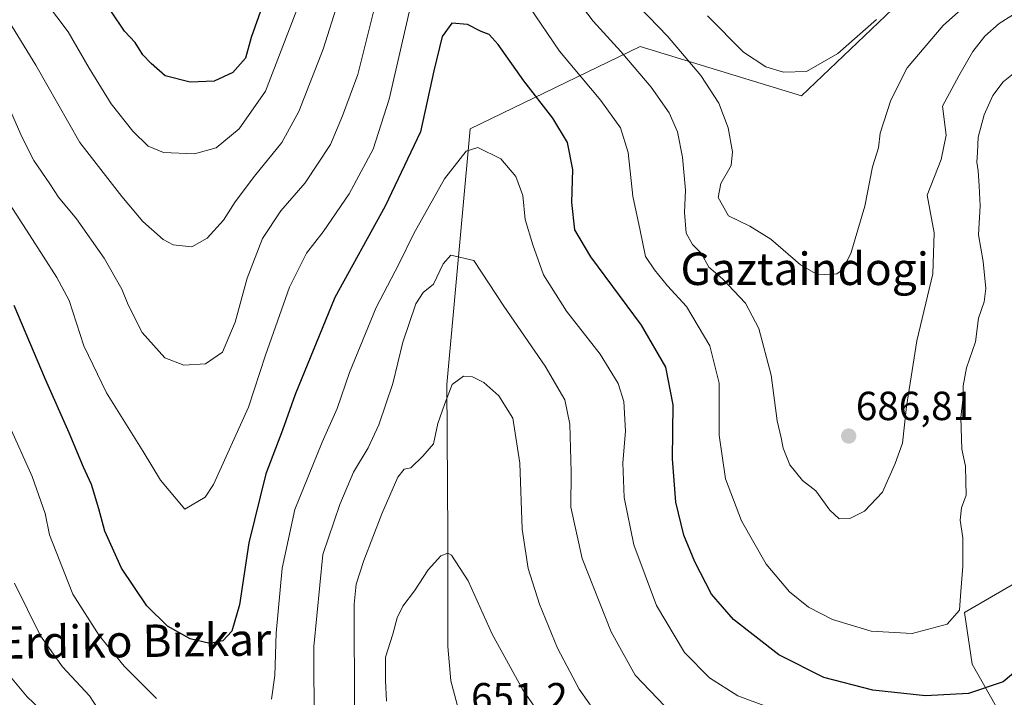
# Model space of a CAD drawing. Units: metres. Extents: x 613810 to 617247, y 4757137 to 4759508.
# Drawn here: x 614961 to 615204, y 4757414 to 4757582 of the extents above; entities that cross this region are included whole.
import ezdxf
from ezdxf.enums import TextEntityAlignment as Align

# ---------------------------------------------------------------- set-up
doc = ezdxf.new("R2010")
doc.units = ezdxf.units.M
doc.header["$MEASUREMENT"] = 0
for name, color, linetype, lineweight in [('Arbolado forestal CxS', 92, 'Continuous', 0), ('Carátula', 7, 'Continuous', 5), ('Curva de nivel maestra', 36, 'Continuous', 30), ('Curva de nivel normal', 36, 'Continuous', 0), ('Pastizal CxS', 92, 'Continuous', 0), ('Punto de cota en terreno', 7, 'Continuous', 0), ('Rótulo de punto de cota en terreno', 19, 'Continuous', 0), ('Texto cartográfico', 19, 'Continuous', 0)]:
    doc.layers.add(name, color=color, linetype=linetype, lineweight=lineweight)
doc.styles.add('Arial', font='txt', dxfattribs={"height": 0.2})

# ---------------------------------------------------------------- blocks, each defined once
blk = doc.blocks.new('*U152')
at = {"layer": 'Arbolado forestal CxS', "color": 92, "linetype": 'Continuous', "lineweight": 0}
for points in [[(615184.8449, 4757592.5267, 693.6146), (615153.7156, 4757562.8455, 693.4939), (615113.9429, 4757575.0109, 686.759), (615071.9546, 4757554.7108, 670.2193), (615066.2001, 4757491.6489, 659.553), (615066.4159, 4757454.4239, 655.3773), (615066.4153, 4757427.0217, 652.0856), (615067.1896, 4757418.5607, 651.6183), (615068.8365, 4757412.3748, 651.4828)], [(615204.5781, 4757407.2921, 669.664), (615195.8063, 4757422.6367, 675.8071), (615193.9297, 4757435.3669, 678.5614), (615208.2459, 4757443.7171, 674.2097)]]:
    blk.add_polyline3d(points, dxfattribs=at)
blk = doc.blocks.new('*U157')
at = {"layer": 'Pastizal CxS', "color": 92, "linetype": 'Continuous', "lineweight": 0}
for points in [[(615068.8365, 4757412.3748, 651.4828), (615067.1896, 4757418.5607, 651.6183), (615066.4153, 4757427.0217, 652.0856), (615066.4159, 4757454.4239, 655.3773), (615066.2001, 4757491.6489, 659.553), (615071.9546, 4757554.7108, 670.2193), (615113.9429, 4757575.0109, 686.759), (615153.7156, 4757562.8455, 693.4939), (615184.8449, 4757592.5267, 693.6146)], [(615208.2459, 4757443.7171, 674.2097), (615193.9297, 4757435.3669, 678.5614), (615195.8063, 4757422.6367, 675.8071), (615204.5781, 4757407.2921, 669.664)]]:
    blk.add_polyline3d(points, dxfattribs=at)
blk = doc.blocks.new('*U177')
at = {"layer": 'Curva de nivel normal', "color": 36, "linetype": 'Continuous', "lineweight": 0}
for points in [[(615172.19, 4757581.67, 695), (615162.71, 4757573.28, 695), (615154.98, 4757568.82, 695), (615149.28, 4757568.69, 695), (615144.93, 4757569.98, 695), (615139.4, 4757573.66, 695), (615130.55, 4757582.56, 695)], [(615029.59, 4757585.16, 695), (615021.47, 4757563.98, 695), (615015, 4757554.75, 695), (615009.32, 4757550.04, 695), (615003.93, 4757548.52, 695), (614996.27, 4757548.9, 695), (614992.47, 4757550.42, 695), (614988.69, 4757554.11, 695), (614983.35, 4757560.88, 695), (614977.96, 4757569.67, 695), (614972.76, 4757578.67, 695), (614961.61, 4757593.5, 695)]]:
    blk.add_polyline3d(points, dxfattribs=at)
blk = doc.blocks.new('*U181')
at = {"layer": 'Curva de nivel normal', "color": 36, "linetype": 'Continuous', "lineweight": 0}
for points in [[(615152, 4757409.63, 670), (615138, 4757414.79, 670), (615131.02, 4757419.28, 670), (615124.86, 4757425.53, 670), (615117.96, 4757437.12, 670), (615112.31, 4757452.07, 670), (615109.95, 4757463.77, 670), (615109.64, 4757472.28, 670), (615110.32, 4757480.12, 670), (615109.86, 4757487.41, 670), (615108.49, 4757491.85, 670), (615104.05, 4757499.14, 670), (615095.77, 4757509.76, 670), (615090.07, 4757518.66, 670), (615087.45, 4757526.08, 670), (615085.5, 4757532.38, 670), (615084.93, 4757538.26, 670), (615083.26, 4757542.93, 670), (615079.53, 4757547.3, 670), (615073.86, 4757550.12, 670), (615071, 4757549.21, 670), (615065.61, 4757542.36, 670), (615058.1, 4757528.85, 670), (615054.34, 4757521.34, 670), (615048.8, 4757510.65, 670), (615042.16, 4757494.57, 670), (615039.18, 4757485.73, 670), (615035.46, 4757477.4, 670), (615028.72, 4757460.76, 670), (615025.55, 4757446.34, 670), (615024.11, 4757430.31, 670), (615023.79, 4757419.83, 670), (615022.94, 4757414.01, 670)], [(614994.54, 4757414.14, 670), (614986.57, 4757422.16, 670), (614980.41, 4757429.75, 670), (614973.94, 4757439.95, 670), (614970.74, 4757448.08, 670), (614968.18, 4757454.52, 670), (614967.09, 4757459.77, 670), (614963.91, 4757468.92, 670), (614958.06, 4757481.9, 670)]]:
    blk.add_polyline3d(points, dxfattribs=at)
blk = doc.blocks.new('*U185')
at = {"layer": 'Curva de nivel normal', "color": 36, "linetype": 'Continuous', "lineweight": 0}
for points in [[(615207.98, 4757569.96, 680), (615203.52, 4757566.32, 680), (615200.96, 4757562.92, 680), (615198.83, 4757558.16, 680), (615197.31, 4757552.69, 680), (615197.16, 4757548.86, 680), (615197.01, 4757546.46, 680), (615197.34, 4757544.37, 680), (615197.53, 4757540.68, 680), (615197.84, 4757535.72, 680), (615197.4, 4757528.59, 680), (615198.55, 4757521.98, 680), (615199.24, 4757515.34, 680), (615198.79, 4757512.01, 680), (615197.39, 4757508.01, 680), (615196.68, 4757502.18, 680), (615194.46, 4757495.76, 680), (615193.61, 4757491.28, 680), (615193.58, 4757488.62, 680), (615193.02, 4757483.5, 680), (615193.29, 4757475.67, 680), (615194.18, 4757471.52, 680), (615194.3, 4757467.69, 680), (615194.34, 4757464.33, 680), (615193.22, 4757461.18, 680), (615192.85, 4757458.13, 680), (615193.53, 4757453.8, 680), (615193.56, 4757446.83, 680), (615192.98, 4757439.46, 680), (615192.74, 4757435.98, 680), (615189.7, 4757432.47, 680), (615181, 4757430.24, 680), (615170.91, 4757430.76, 680), (615161.36, 4757433.68, 680), (615155.44, 4757436.72, 680), (615150.73, 4757440.5, 680), (615144.97, 4757447.34, 680), (615138.93, 4757458.02, 680), (615135.01, 4757468.34, 680), (615133.39, 4757479.16, 680), (615133.44, 4757491.97, 680), (615131.08, 4757501.16, 680), (615125.38, 4757510.91, 680), (615120.68, 4757515.96, 680), (615117.46, 4757519.91, 680), (615115.22, 4757523.21, 680), (615113.92, 4757529.6, 680), (615112.08, 4757538.07, 680), (615110.95, 4757548.88, 680), (615109.1, 4757554.96, 680), (615104.22, 4757561.74, 680), (615093.98, 4757573.87, 680), (615086.52, 4757584.86, 680)], [(615057.42, 4757585.67, 680), (615051.94, 4757562.01, 680), (615048, 4757549.67, 680), (615042.14, 4757538.67, 680), (615035.7, 4757529.34, 680), (615031.55, 4757524.01, 680), (615027.41, 4757515.67, 680), (615021.44, 4757498.84, 680), (615017.23, 4757486.03, 680), (615008.62, 4757466.97, 680), (615006.61, 4757463.87, 680), (615001.53, 4757460.87, 680), (614995.52, 4757468.02, 680), (614991.25, 4757475.07, 680), (614982.26, 4757489.6, 680), (614976.62, 4757501.15, 680), (614973.01, 4757512.33, 680), (614969.97, 4757518.04, 680), (614963.26, 4757528.6, 680), (614954.93, 4757541.27, 680)]]:
    blk.add_polyline3d(points, dxfattribs=at)
blk = doc.blocks.new('*U194')
at = {"layer": 'Curva de nivel normal', "color": 36, "linetype": 'Continuous', "lineweight": 0}
for points in [[(614958.18, 4757559.87, 685), (614961.42, 4757552.54, 685), (614964.32, 4757546.94, 685), (614968.26, 4757541.14, 685), (614970.38, 4757537.87, 685), (614974.8, 4757532.47, 685), (614981.63, 4757522.83, 685), (614986.02, 4757515.16, 685), (614987.53, 4757511.28, 685), (614991.01, 4757504.48, 685), (614996.59, 4757498.22, 685), (615001.33, 4757496.38, 685), (615006.67, 4757496.72, 685), (615010.83, 4757499.65, 685), (615013.95, 4757507.04, 685), (615016.94, 4757517.85, 685), (615020.72, 4757527.66, 685), (615025.27, 4757534.46, 685), (615031.25, 4757541.37, 685), (615037.52, 4757550.88, 685), (615040.47, 4757557.96, 685), (615044.23, 4757568.15, 685), (615048.3, 4757584.23, 685)], [(615097.03, 4757588.24, 685), (615102.28, 4757581.25, 685), (615109.13, 4757573.76, 685), (615116.59, 4757564.99, 685), (615121.07, 4757558.67, 685), (615123.11, 4757554.01, 685), (615124.37, 4757547.74, 685), (615125.12, 4757539.61, 685), (615124.88, 4757534.08, 685), (615125.25, 4757528.96, 685), (615126.82, 4757526.16, 685), (615128.94, 4757524.04, 685), (615130.88, 4757520.61, 685), (615134.24, 4757517.7, 685), (615139.87, 4757511.74, 685), (615143.21, 4757505.43, 685), (615146.24, 4757493.91, 685), (615147.68, 4757482.7, 685), (615148.69, 4757478.44, 685), (615149.21, 4757475.9, 685), (615150.84, 4757471.84, 685), (615153.96, 4757467.93, 685), (615157.29, 4757465.42, 685), (615160.68, 4757460.65, 685), (615163.01, 4757458.52, 685), (615165.64, 4757458.57, 685), (615169.26, 4757460.35, 685), (615173.73, 4757465.04, 685), (615176.83, 4757472.11, 685), (615178.65, 4757477.17, 685), (615179.65, 4757486.22, 685), (615182.21, 4757502.39, 685), (615186.16, 4757518.9, 685), (615186.42, 4757529.08, 685), (615184.74, 4757538.34, 685), (615188.22, 4757547.11, 685), (615189.39, 4757553.19, 685), (615188.54, 4757560.32, 685), (615192.52, 4757567.75, 685), (615196.03, 4757573.82, 685), (615198.97, 4757577.54, 685), (615202.53, 4757580.71, 685), (615209.13, 4757584.93, 685)]]:
    blk.add_polyline3d(points, dxfattribs=at)
blk = doc.blocks.new('*U208')
at = {"layer": 'Curva de nivel normal', "color": 36, "linetype": 'Continuous', "lineweight": 0}
blk.add_polyline3d([(615090.27, 4757408.61, 655), (615084.96, 4757416.3, 655), (615077.38, 4757430.06, 655), (615071.47, 4757443.2, 655), (615067.37, 4757449.5, 655), (615066.43, 4757450.02, 655), (615064.76, 4757449.38, 655), (615061.57, 4757445.92, 655), (615058.26, 4757440.75, 655), (615055.35, 4757436.98, 655), (615053.95, 4757434.08, 655), (615052.92, 4757430.01, 655), (615051.09, 4757424.34, 655), (615051.05, 4757418.64, 655), (615051.3, 4757413.53, 655)], dxfattribs=at)
blk = doc.blocks.new('*U217')
at = {"layer": 'Curva de nivel normal', "color": 36, "linetype": 'Continuous', "lineweight": 0}
for points in [[(615120, 4757412.24, 665), (615112.69, 4757419.96, 665), (615106.76, 4757430.58, 665), (615099.64, 4757448.67, 665), (615096.81, 4757461.35, 665), (615096.86, 4757469.98, 665), (615096.54, 4757481.88, 665), (615095.32, 4757487.83, 665), (615090.45, 4757496.14, 665), (615080.3, 4757510.98, 665), (615072.86, 4757522.2, 665), (615067.17, 4757523.56, 665), (615065.27, 4757521.42, 665), (615062.92, 4757516.41, 665), (615060.39, 4757514.34, 665), (615058.52, 4757511.5, 665), (615055.38, 4757502.11, 665), (615052.88, 4757491.91, 665), (615049.46, 4757481.67, 665), (615046.76, 4757476.01, 665), (615043.15, 4757470.01, 665), (615039.78, 4757462.01, 665), (615035.58, 4757449.67, 665), (615033.39, 4757427.01, 665), (615033.46, 4757406.89, 665)], [(614984.44, 4757405, 665), (614978.06, 4757414.84, 665), (614971.35, 4757422.02, 665), (614965.95, 4757429.63, 665), (614959.55, 4757442.62, 665)]]:
    blk.add_polyline3d(points, dxfattribs=at)
blk = doc.blocks.new('*U222')
at = {"layer": 'Curva de nivel normal', "color": 36, "linetype": 'Continuous', "lineweight": 0}
for points in [[(615104.2, 4757408.91, 660), (615098.82, 4757416.51, 660), (615093.54, 4757426.58, 660), (615089.06, 4757437.48, 660), (615086.25, 4757446.21, 660), (615084.78, 4757455.94, 660), (615084.23, 4757472.23, 660), (615082.5, 4757483.3, 660), (615079, 4757488.88, 660), (615075.33, 4757492.14, 660), (615072.55, 4757493.56, 660), (615070.35, 4757493.66, 660), (615067.52, 4757491.61, 660), (615065.59, 4757486.67, 660), (615063.96, 4757482.01, 660), (615062.91, 4757477.01, 660), (615060.27, 4757473.99, 660), (615057.32, 4757471.05, 660), (615055.7, 4757470.75, 660), (615054.09, 4757468.78, 660), (615050.15, 4757459.73, 660), (615045.74, 4757448.22, 660), (615043.86, 4757442.38, 660), (615043.35, 4757437.41, 660), (615043.39, 4757411.09, 660)], [(614965.8, 4757411.64, 660), (614962.62, 4757414.61, 660), (614958.56, 4757419.48, 660)]]:
    blk.add_polyline3d(points, dxfattribs=at)
blk = doc.blocks.new('*U224')
at = {"layer": 'Curva de nivel normal', "color": 36, "linetype": 'Continuous', "lineweight": 0}
for points in [[(614957.43, 4757582.34, 690), (614964.78, 4757570.46, 690), (614975.65, 4757551.33, 690), (614986, 4757538, 690), (614991.15, 4757531.86, 690), (614996.21, 4757527.37, 690), (614998.7, 4757526.07, 690), (615003.28, 4757525.57, 690), (615007.09, 4757527.75, 690), (615011.12, 4757532.16, 690), (615013.98, 4757536.67, 690), (615018.72, 4757543.01, 690), (615025.49, 4757551.34, 690), (615029.66, 4757559.01, 690), (615035.7, 4757574.34, 690), (615039.38, 4757586.01, 690)], [(615111.33, 4757587.26, 690), (615120.65, 4757577.55, 690), (615128.85, 4757567.86, 690), (615133.35, 4757561.02, 690), (615135.61, 4757554.95, 690), (615136.72, 4757549.06, 690), (615136.34, 4757545.68, 690), (615133.82, 4757541.2, 690), (615133.2, 4757537.77, 690), (615135.68, 4757533.26, 690), (615140.94, 4757530.66, 690), (615146.18, 4757527.52, 690), (615153.44, 4757521.12, 690), (615157.72, 4757518.7, 690), (615162.48, 4757518.95, 690), (615163.74, 4757519.87, 690), (615165.92, 4757523.98, 690), (615169.33, 4757535.67, 690), (615171.21, 4757545.34, 690), (615172.73, 4757550.01, 690), (615173.15, 4757553.67, 690), (615175.79, 4757561.82, 690), (615179.8, 4757569.74, 690), (615188.67, 4757580.19, 690), (615198.47, 4757588.98, 690)]]:
    blk.add_polyline3d(points, dxfattribs=at)
blk = doc.blocks.new('*U227')
at = {"layer": 'Curva de nivel maestra', "color": 36, "linetype": 'Continuous', "lineweight": 30}
blk.add_polyline3d([(615020.63, 4757584.9, 700), (615017.92, 4757577.25, 700), (615016.5, 4757572.11, 700), (615013.38, 4757568.58, 700), (615008.76, 4757566.46, 700), (615002.84, 4757566.2, 700), (614996.71, 4757567.79, 700), (614993.21, 4757570.82, 700), (614991.22, 4757572.96, 700), (614989.32, 4757576, 700), (614986.63, 4757578.84, 700), (614983.42, 4757583.56, 700)], dxfattribs=at)
blk = doc.blocks.new('*U229')
at = {"layer": 'Curva de nivel maestra', "color": 36, "linetype": 'Continuous', "lineweight": 30}
blk.add_polyline3d([(615207.13, 4757421.31, 675), (615203.48, 4757418.3, 675), (615194.9, 4757415.41, 675), (615184.33, 4757414.84, 675), (615171.33, 4757416.25, 675), (615159.26, 4757419.34, 675), (615148.12, 4757424.91, 675), (615136.98, 4757433.65, 675), (615131.55, 4757439.92, 675), (615127.4, 4757447.86, 675), (615124.68, 4757454.48, 675), (615122.69, 4757462.62, 675), (615121.92, 4757473.27, 675), (615122.09, 4757486.66, 675), (615120.27, 4757495.94, 675), (615114.25, 4757506.25, 675), (615101.76, 4757523.1, 675), (615097.77, 4757529.83, 675), (615097.02, 4757536.57, 675), (615097.26, 4757544.66, 675), (615095.96, 4757551.3, 675), (615092.35, 4757557.36, 675), (615085.19, 4757566.53, 675), (615078.86, 4757575.53, 675), (615076.64, 4757577.98, 675), (615074.68, 4757578.69, 675), (615071.3, 4757580.49, 675), (615067.42, 4757580.81, 675), (615065.06, 4757577.52, 675), (615062.99, 4757568.98, 675), (615059.72, 4757553.95, 675), (615050.98, 4757535.66, 675), (615038.59, 4757513.07, 675), (615028.76, 4757489.14, 675), (615025.66, 4757480.4, 675), (615021.56, 4757469.59, 675), (615017.33, 4757452.58, 675), (615015.02, 4757437.27, 675), (615013.19, 4757430.79, 675), (615010.89, 4757428.38, 675), (615007.71, 4757427.71, 675), (615002.84, 4757428.87, 675), (614997.28, 4757432.04, 675), (614992.18, 4757437.05, 675), (614985.91, 4757446.31, 675), (614981.78, 4757455.45, 675), (614980.36, 4757460.94, 675), (614978.53, 4757466.93, 675), (614976.55, 4757471.22, 675), (614973.02, 4757479.69, 675), (614967.2, 4757492.87, 675), (614959.47, 4757511.14, 675)], dxfattribs=at)
blk = doc.blocks.new('5PATER')
at = {"layer": 'Carátula', "linetype": 'Continuous', "lineweight": 5}
h = blk.add_hatch(color=250, dxfattribs=at)
edge = h.paths.add_edge_path()
edge.add_ellipse((0, 0.01), major_axis=(-1.33, -1.34), ratio=0.999422, start_angle=0, end_angle=360)

msp = doc.modelspace()

# ---------------------------------------------------------------- linework, layer by layer
at = {"layer": 'Arbolado forestal CxS', "color": 92, "linetype": 'Continuous', "lineweight": 0}
for points in [[(615279.16, 4757502.09, 653.06), (615271.59, 4757515.44, 657.85), (615239.18, 4757555.77, 669.15), (615206.78, 4757601.3, 689.94), (615201.69, 4757604.81, 692.39), (615192.52, 4757611.16, 697.49), (615184.84, 4757592.53, 693.61), (615153.72, 4757562.85, 693.49), (615113.94, 4757575.01, 686.76), (615071.95, 4757554.71, 670.22), (615066.2, 4757491.65, 659.55), (615066.42, 4757454.42, 655.38), (615066.42, 4757427.02, 652.09), (615067.19, 4757418.56, 651.62), (615068.84, 4757412.37, 651.48)], [(615255.6, 4757454.72, 655.98), (615243.39, 4757448.62, 661.26), (615208.25, 4757443.72, 674.21), (615193.93, 4757435.37, 678.56), (615195.81, 4757422.64, 675.81), (615204.58, 4757407.29, 669.66), (615207.87, 4757366.74, 662.73), (615206.69, 4757360.13, 661.31)]]:
    msp.add_polyline3d(points, dxfattribs=at)
at = {"layer": 'Pastizal CxS', "color": 92, "linetype": 'Continuous', "lineweight": 0}
for points in [[(615279.16, 4757502.09, 653.06), (615271.59, 4757515.44, 657.85), (615239.18, 4757555.77, 669.15), (615206.78, 4757601.3, 689.94), (615201.69, 4757604.81, 692.39), (615192.52, 4757611.16, 697.49), (615184.84, 4757592.53, 693.61), (615153.72, 4757562.85, 693.49), (615113.94, 4757575.01, 686.76), (615071.95, 4757554.71, 670.22), (615066.2, 4757491.65, 659.55), (615066.42, 4757454.42, 655.38), (615066.42, 4757427.02, 652.09), (615067.19, 4757418.56, 651.62), (615068.84, 4757412.37, 651.48)], [(615255.6, 4757454.72, 655.98), (615243.39, 4757448.62, 661.26), (615208.25, 4757443.72, 674.21), (615193.93, 4757435.37, 678.56), (615195.81, 4757422.64, 675.81), (615204.58, 4757407.29, 669.66), (615207.87, 4757366.74, 662.73), (615206.69, 4757360.13, 661.31)]]:
    msp.add_polyline3d(points, dxfattribs=at)

# ---------------------------------------------------------------- block references
at = {"layer": 'Arbolado forestal CxS', "color": 92, "linetype": 'Continuous', "lineweight": 0}
msp.add_blockref('*U152', (0, 0), dxfattribs=at)
at = {"layer": 'Curva de nivel maestra', "color": 36, "linetype": 'Continuous', "lineweight": 30}
for name in ['*U229', '*U227']:
    msp.add_blockref(name, (0, 0), dxfattribs=at)
at = {"layer": 'Curva de nivel normal', "color": 36, "linetype": 'Continuous', "lineweight": 0}
for name in ['*U181', '*U185', '*U194', '*U224', '*U177', '*U217', '*U222', '*U208']:
    msp.add_blockref(name, (0, 0), dxfattribs=at)
at = {"layer": 'Pastizal CxS', "color": 92, "linetype": 'Continuous', "lineweight": 0}
msp.add_blockref('*U157', (0, 0), dxfattribs=at)
at = {"layer": 'Punto de cota en terreno', "linetype": 'Continuous', "lineweight": 0}
msp.add_blockref('5PATER', (615165.37, 4757478.91, 686.81), dxfattribs=at)

# ---------------------------------------------------------------- texts
at = {"layer": 'Rótulo de punto de cota en terreno', "color": 19, "linetype": 'Continuous', "lineweight": 0, "style": 'Arial'}
for s, p in [('686,81', (615167.13, 4757480.67)), ('651,2', (615072.18, 4757408.8))]:
    msp.add_text(s, height=7, dxfattribs=at).set_placement(p, align=Align.BOTTOM_LEFT)
at = {"layer": 'Texto cartográfico', "color": 19, "linetype": 'Continuous', "lineweight": 0, "style": 'Arial'}
msp.add_text('Gaztaindogi', height=8, dxfattribs=at).set_placement((615154.51, 4757520.18), align=Align.MIDDLE_CENTER)
msp.add_text('Erdiko Bizkar', height=8, rotation=0.7162, dxfattribs=at).set_placement((614989.22, 4757428.37), align=Align.MIDDLE_CENTER)

doc.saveas('drawing.dxf')
